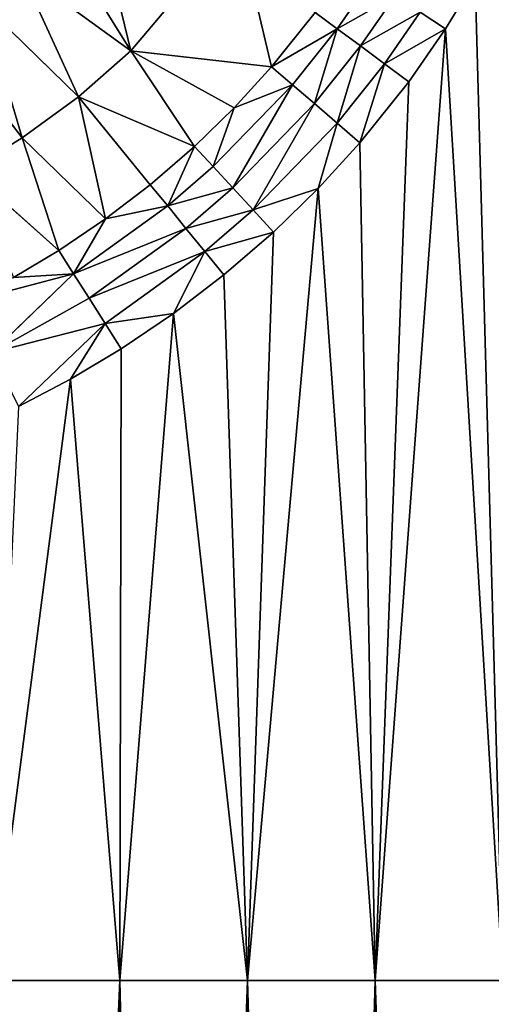
# Model space of a CAD drawing. Extents: x 4.5 to 24.5, y 5.2 to 23.5.
# Drawn here: x 15 to 15.4, y 12.3 to 13.2 of the extents above; entities that cross this region are included whole.
import ezdxf

# ---------------------------------------------------------------- set-up
doc = ezdxf.new("R2010")
doc.units = 0
doc.header["$MEASUREMENT"] = 0
doc.layers.get('0').update_dxf_attribs({"color": 13, "linetype": 'CONTINUOUS'})
doc.layers.add('DEFAULT', color=250, linetype='CONTINUOUS')

# ---------------------------------------------------------------- blocks, each defined once
blk = doc.blocks.new('GROUP_2')
at = {"color": 7}
for p, q in [((10.57578, 8.14284, 2.23553), (10.61244, 7.99174, 2.30655)), ((10.61244, 7.99174, 2.30655), (10.71665, 8.11517, 2.30609)), ((10.74927, 7.97619, 2.36683), (10.71665, 8.11517, 2.30609)), ((10.54204, 8.10497, 2.23553), (10.61244, 7.99174, 2.30655)), ((10.50561, 8.06969, 2.23553), (10.61244, 7.99174, 2.30655)), ((10.56146, 7.94698, 2.3064), (10.50561, 8.06969, 2.23553)), ((10.81307, 8.0133, 2.37933), (10.84591, 8.06058, 2.3793)), ((10.91848, 8.01325, 2.39574), (10.94727, 8.06045, 2.39575)), ((10.94727, 8.06045, 2.39575), (10.97434, 7.08639, 2.3958)), ((10.81307, 8.0133, 2.37933), (10.86954, 8.04517, 2.38841)), ((10.86954, 8.04517, 2.38841), (10.83577, 7.99651, 2.38845)), ((10.46797, 8.03819, 2.23553), (10.56146, 7.94698, 2.3064)), ((10.50683, 7.90694, 2.30605), (10.46797, 8.03819, 2.23553)), ((10.79156, 8.02921, 2.3668), (10.74927, 7.97619, 2.36683)), ((10.79156, 8.02921, 2.3668), (10.81307, 8.0133, 2.37933)), ((10.83577, 7.99651, 2.38845), (10.89392, 8.02928, 2.39392)), ((10.89392, 8.02928, 2.39392), (10.8592, 7.97918, 2.39395)), ((10.91848, 8.01325, 2.39574), (10.89392, 8.02928, 2.39392)), ((10.42818, 8.00942, 2.23553), (10.50683, 7.90694, 2.30605)), ((10.81307, 8.0133, 2.37933), (10.74927, 7.97619, 2.36683)), ((10.76955, 7.95876, 2.37935), (10.81307, 8.0133, 2.37933)), ((10.81307, 8.0133, 2.37933), (10.79095, 7.94038, 2.38847)), ((10.83577, 7.99651, 2.38845), (10.81307, 8.0133, 2.37933)), ((10.91848, 8.01325, 2.39574), (10.84989, 7.08639, 2.39579)), ((10.8592, 7.97918, 2.39395), (10.91848, 8.01325, 2.39574)), ((10.8828, 7.96171, 2.39577), (10.91848, 8.01325, 2.39574)), ((10.97434, 7.08639, 2.3958), (10.91848, 8.01325, 2.39574)), ((10.79095, 7.94038, 2.38847), (10.83577, 7.99651, 2.38845)), ((10.83577, 7.99651, 2.38845), (10.81304, 7.9214, 2.39398)), ((10.8592, 7.97918, 2.39395), (10.83577, 7.99651, 2.38845)), ((10.56146, 7.94698, 2.3064), (10.61244, 7.99174, 2.30655)), ((10.61244, 7.99174, 2.30655), (10.74927, 7.97619, 2.36683)), ((10.71295, 7.93634, 2.36683), (10.61244, 7.99174, 2.30655)), ((10.67439, 7.89869, 2.36683), (10.61244, 7.99174, 2.30655)), ((10.8592, 7.97918, 2.39395), (10.81304, 7.9214, 2.39398)), ((10.83529, 7.90227, 2.3958), (10.8592, 7.97918, 2.39395)), ((10.8828, 7.96171, 2.39577), (10.8592, 7.97918, 2.39395)), ((10.74927, 7.97619, 2.36683), (10.71295, 7.93634, 2.36683)), ((10.74927, 7.97619, 2.36683), (10.76955, 7.95876, 2.37935)), ((10.69249, 7.87903, 2.37934), (10.76955, 7.95876, 2.37935)), ((10.76955, 7.95876, 2.37935), (10.71159, 7.8583, 2.38845)), ((10.76955, 7.95876, 2.37935), (10.71295, 7.93634, 2.36683)), ((10.79095, 7.94038, 2.38847), (10.76955, 7.95876, 2.37935)), ((10.83529, 7.90227, 2.3958), (10.8828, 7.96171, 2.39577)), ((10.8828, 7.96171, 2.39577), (10.84989, 7.08639, 2.39579)), ((10.56146, 7.94698, 2.3064), (10.50683, 7.90694, 2.30605)), ((10.56146, 7.94698, 2.3064), (10.63138, 7.86143, 2.36682)), ((10.56146, 7.94698, 2.3064), (10.67439, 7.89869, 2.36683)), ((10.58781, 7.82804, 2.36682), (10.56146, 7.94698, 2.3064)), ((10.71159, 7.8583, 2.38845), (10.79095, 7.94038, 2.38847)), ((10.79095, 7.94038, 2.38847), (10.73129, 7.8369, 2.39397)), ((10.81304, 7.9214, 2.39398), (10.79095, 7.94038, 2.38847)), ((10.71295, 7.93634, 2.36683), (10.67439, 7.89869, 2.36683)), ((10.71295, 7.93634, 2.36683), (10.69249, 7.87903, 2.37934)), ((10.73129, 7.8369, 2.39397), (10.81304, 7.9214, 2.39398)), ((10.81304, 7.9214, 2.39398), (10.79446, 7.85759, 2.3958)), ((10.81304, 7.9214, 2.39398), (10.83529, 7.90227, 2.3958)), ((10.50683, 7.90694, 2.30605), (10.45512, 7.87529, 2.30558)), ((10.50683, 7.90694, 2.30605), (10.58781, 7.82804, 2.36682)), ((10.54234, 7.79726, 2.36683), (10.50683, 7.90694, 2.30605)), ((10.79446, 7.85759, 2.3958), (10.83529, 7.90227, 2.3958)), ((10.84989, 7.08639, 2.39579), (10.83529, 7.90227, 2.3958)), ((10.67439, 7.89869, 2.36683), (10.63138, 7.86143, 2.36682)), ((10.64826, 7.84071, 2.37933), (10.67439, 7.89869, 2.36683)), ((10.69249, 7.87903, 2.37934), (10.67439, 7.89869, 2.36683)), ((10.45512, 7.87529, 2.30558), (10.54234, 7.79726, 2.36683)), ((10.69249, 7.87903, 2.37934), (10.64826, 7.84071, 2.37933)), ((10.71159, 7.8583, 2.38845), (10.69249, 7.87903, 2.37934)), ((10.63138, 7.86143, 2.36682), (10.58781, 7.82804, 2.36682)), ((10.63138, 7.86143, 2.36682), (10.64826, 7.84071, 2.37933)), ((10.64826, 7.84071, 2.37933), (10.71159, 7.8583, 2.38845)), ((10.71159, 7.8583, 2.38845), (10.66605, 7.81884, 2.38845)), ((10.73129, 7.8369, 2.39397), (10.71159, 7.8583, 2.38845)), ((10.79446, 7.85759, 2.3958), (10.72579, 7.08639, 2.39579)), ((10.79446, 7.85759, 2.3958), (10.73129, 7.8369, 2.39397)), ((10.75116, 7.81535, 2.3958), (10.79446, 7.85759, 2.3958)), ((10.84989, 7.08639, 2.39579), (10.79446, 7.85759, 2.3958)), ((10.64826, 7.84071, 2.37933), (10.55667, 7.7747, 2.37934)), ((10.64826, 7.84071, 2.37933), (10.58781, 7.82804, 2.36682)), ((10.66605, 7.81884, 2.38845), (10.64826, 7.84071, 2.37933)), ((10.66605, 7.81884, 2.38845), (10.73129, 7.8369, 2.39397)), ((10.73129, 7.8369, 2.39397), (10.68442, 7.79628, 2.39396)), ((10.75116, 7.81535, 2.3958), (10.73129, 7.8369, 2.39397)), ((10.58781, 7.82804, 2.36682), (10.54234, 7.79726, 2.36683)), ((10.58781, 7.82804, 2.36682), (10.55667, 7.7747, 2.37934)), ((10.55667, 7.7747, 2.37934), (10.66605, 7.81884, 2.38845)), ((10.66605, 7.81884, 2.38845), (10.57178, 7.75089, 2.38845)), ((10.68442, 7.79628, 2.39396), (10.66605, 7.81884, 2.38845)), ((10.68442, 7.79628, 2.39396), (10.75116, 7.81535, 2.3958)), ((10.70293, 7.77354, 2.39579), (10.75116, 7.81535, 2.3958)), ((10.75116, 7.81535, 2.3958), (10.72579, 7.08639, 2.39579)), ((10.54234, 7.79726, 2.36683), (10.49848, 7.77108, 2.36683)), ((10.54234, 7.79726, 2.36683), (10.55667, 7.7747, 2.37934)), ((10.57178, 7.75089, 2.38845), (10.68442, 7.79628, 2.39396)), ((10.68442, 7.79628, 2.39396), (10.58737, 7.72632, 2.39396)), ((10.65408, 7.73609, 2.39579), (10.68442, 7.79628, 2.39396)), ((10.70293, 7.77354, 2.39579), (10.68442, 7.79628, 2.39396)), ((10.45325, 7.74734, 2.36683), (10.55667, 7.7747, 2.37934)), ((10.55667, 7.7747, 2.37934), (10.47739, 7.6981, 2.38844)), ((10.55667, 7.7747, 2.37934), (10.49848, 7.77108, 2.36683)), ((10.57178, 7.75089, 2.38845), (10.55667, 7.7747, 2.37934)), ((10.65408, 7.73609, 2.39579), (10.70293, 7.77354, 2.39579)), ((10.72579, 7.08639, 2.39579), (10.70293, 7.77354, 2.39579)), ((10.57178, 7.75089, 2.38845), (10.47739, 7.6981, 2.38844)), ((10.58737, 7.72632, 2.39396), (10.57178, 7.75089, 2.38845)), ((10.65408, 7.73609, 2.39579), (10.58737, 7.72632, 2.39396)), ((10.65408, 7.73609, 2.39579), (10.60168, 7.08639, 2.39579)), ((10.60308, 7.70156, 2.39579), (10.65408, 7.73609, 2.39579)), ((10.72579, 7.08639, 2.39579), (10.65408, 7.73609, 2.39579)), ((10.58737, 7.72632, 2.39396), (10.47739, 7.6981, 2.38844)), ((10.50314, 7.64558, 2.39579), (10.58737, 7.72632, 2.39396)), ((10.58737, 7.72632, 2.39396), (10.55387, 7.67221, 2.39579)), ((10.58737, 7.72632, 2.39396), (10.60308, 7.70156, 2.39579)), ((10.55387, 7.67221, 2.39579), (10.60308, 7.70156, 2.39579)), ((10.60308, 7.70156, 2.39579), (10.60168, 7.08639, 2.39579)), ((10.55387, 7.67221, 2.39579), (10.47757, 7.08639, 2.39579)), ((10.50314, 7.64558, 2.39579), (10.55387, 7.67221, 2.39579)), ((10.60168, 7.08639, 2.39579), (10.55387, 7.67221, 2.39579)), ((10.60168, 7.08639, 2.39579), (10.47757, 7.08639, 2.39579)), ((10.51751, 4.91981, 2.39579), (10.60168, 7.08639, 2.39579)), ((10.60168, 7.08639, 2.39579), (10.58525, 4.91981, 2.39579)), ((10.72579, 7.08639, 2.39579), (10.60168, 7.08639, 2.39579)), ((10.60168, 7.08639, 2.39579), (10.65302, 4.91982, 2.39579)), ((10.65302, 4.91982, 2.39579), (10.72579, 7.08639, 2.39579)), ((10.72579, 7.08639, 2.39579), (10.72074, 4.91981, 2.39579)), ((10.72579, 7.08639, 2.39579), (10.84989, 7.08639, 2.39579)), ((10.7884, 4.9198, 2.39581), (10.72579, 7.08639, 2.39579)), ((10.84989, 7.08639, 2.39579), (10.7884, 4.9198, 2.39581)), ((10.97434, 7.08639, 2.3958), (10.84989, 7.08639, 2.39579)), ((10.92434, 4.91984, 2.39574), (10.84989, 7.08639, 2.39579)), ((10.84989, 7.08639, 2.39579), (10.85623, 4.91981, 2.39579))]:
    blk.add_line(p, q, dxfattribs=at)
at = {"layer": 'DEFAULT', "color": 7}
mesh = blk.add_polyface(dxfattribs=at)
corners = [(10.61244, 7.99174, 2.30655), (10.57578, 8.14284, 2.23553), (10.54204, 8.10497, 2.23553)]
mesh.append_faces([[corners[k] for k in face] for face in [(0, 1, 2)]], dxfattribs={"color": 7})
mesh = blk.add_polyface(dxfattribs=at)
corners = [(10.71665, 8.11517, 2.30609), (10.57578, 8.14284, 2.23553), (10.61244, 7.99174, 2.30655)]
mesh.append_faces([[corners[k] for k in face] for face in [(0, 1, 2)]], dxfattribs={"color": 7})
mesh = blk.add_polyface(dxfattribs=at)
corners = [(10.74927, 7.97619, 2.36683), (10.71665, 8.11517, 2.30609), (10.61244, 7.99174, 2.30655)]
mesh.append_faces([[corners[k] for k in face] for face in [(0, 1, 2)]], dxfattribs={"color": 7})
mesh = blk.add_polyface(dxfattribs=at)
corners = [(10.79156, 8.02921, 2.3668), (10.71665, 8.11517, 2.30609), (10.74927, 7.97619, 2.36683)]
mesh.append_faces([[corners[k] for k in face] for face in [(0, 1, 2)]], dxfattribs={"color": 7})
mesh = blk.add_polyface(dxfattribs=at)
corners = [(10.61244, 7.99174, 2.30655), (10.54204, 8.10497, 2.23553), (10.50561, 8.06969, 2.23553)]
mesh.append_faces([[corners[k] for k in face] for face in [(0, 1, 2)]], dxfattribs={"color": 7})
mesh = blk.add_polyface(dxfattribs=at)
corners = [(10.97434, 7.08639, 2.3958), (10.97347, 8.1091, 2.3958), (10.94727, 8.06045, 2.39575)]
mesh.append_faces([[corners[k] for k in face] for face in [(0, 1, 2)]], dxfattribs={"color": 7})
mesh = blk.add_polyface(dxfattribs=at)
corners = [(10.56146, 7.94698, 2.3064), (10.50561, 8.06969, 2.23553), (10.46797, 8.03819, 2.23553)]
mesh.append_faces([[corners[k] for k in face] for face in [(0, 1, 2)]], dxfattribs={"color": 7})
mesh = blk.add_polyface(dxfattribs=at)
corners = [(10.61244, 7.99174, 2.30655), (10.50561, 8.06969, 2.23553), (10.56146, 7.94698, 2.3064)]
mesh.append_faces([[corners[k] for k in face] for face in [(0, 1, 2)]], dxfattribs={"color": 7})
mesh = blk.add_polyface(dxfattribs=at)
corners = [(10.84591, 8.06058, 2.3793), (10.79156, 8.02921, 2.3668), (10.81307, 8.0133, 2.37933)]
mesh.append_faces([[corners[k] for k in face] for face in [(0, 1, 2)]], dxfattribs={"color": 7})
mesh = blk.add_polyface(dxfattribs=at)
corners = [(10.86954, 8.04517, 2.38841), (10.84591, 8.06058, 2.3793), (10.81307, 8.0133, 2.37933)]
mesh.append_faces([[corners[k] for k in face] for face in [(0, 1, 2)]], dxfattribs={"color": 7})
mesh = blk.add_polyface(dxfattribs=at)
corners = [(10.94727, 8.06045, 2.39575), (10.89392, 8.02928, 2.39392), (10.91848, 8.01325, 2.39574)]
mesh.append_faces([[corners[k] for k in face] for face in [(0, 1, 2)]], dxfattribs={"color": 7})
mesh = blk.add_polyface(dxfattribs=at)
corners = [(10.97434, 7.08639, 2.3958), (10.94727, 8.06045, 2.39575), (10.91848, 8.01325, 2.39574)]
mesh.append_faces([[corners[k] for k in face] for face in [(0, 1, 2)]], dxfattribs={"color": 7})
mesh = blk.add_polyface(dxfattribs=at)
corners = [(10.86954, 8.04517, 2.38841), (10.81307, 8.0133, 2.37933), (10.83577, 7.99651, 2.38845)]
mesh.append_faces([[corners[k] for k in face] for face in [(0, 1, 2)]], dxfattribs={"color": 7})
mesh = blk.add_polyface(dxfattribs=at)
corners = [(10.89392, 8.02928, 2.39392), (10.86954, 8.04517, 2.38841), (10.83577, 7.99651, 2.38845)]
mesh.append_faces([[corners[k] for k in face] for face in [(0, 1, 2)]], dxfattribs={"color": 7})
mesh = blk.add_polyface(dxfattribs=at)
corners = [(10.50683, 7.90694, 2.30605), (10.46797, 8.03819, 2.23553), (10.42818, 8.00942, 2.23553)]
mesh.append_faces([[corners[k] for k in face] for face in [(0, 1, 2)]], dxfattribs={"color": 7})
mesh = blk.add_polyface(dxfattribs=at)
corners = [(10.56146, 7.94698, 2.3064), (10.46797, 8.03819, 2.23553), (10.50683, 7.90694, 2.30605)]
mesh.append_faces([[corners[k] for k in face] for face in [(0, 1, 2)]], dxfattribs={"color": 7})
mesh = blk.add_polyface(dxfattribs=at)
corners = [(10.81307, 8.0133, 2.37933), (10.79156, 8.02921, 2.3668), (10.74927, 7.97619, 2.36683)]
mesh.append_faces([[corners[k] for k in face] for face in [(0, 1, 2)]], dxfattribs={"color": 7})
mesh = blk.add_polyface(dxfattribs=at)
corners = [(10.89392, 8.02928, 2.39392), (10.83577, 7.99651, 2.38845), (10.8592, 7.97918, 2.39395)]
mesh.append_faces([[corners[k] for k in face] for face in [(0, 1, 2)]], dxfattribs={"color": 7})
mesh = blk.add_polyface(dxfattribs=at)
corners = [(10.91848, 8.01325, 2.39574), (10.89392, 8.02928, 2.39392), (10.8592, 7.97918, 2.39395)]
mesh.append_faces([[corners[k] for k in face] for face in [(0, 1, 2)]], dxfattribs={"color": 7})
mesh = blk.add_polyface(dxfattribs=at)
corners = [(10.50683, 7.90694, 2.30605), (10.42818, 8.00942, 2.23553), (10.45512, 7.87529, 2.30558)]
mesh.append_faces([[corners[k] for k in face] for face in [(0, 1, 2)]], dxfattribs={"color": 7})
mesh = blk.add_polyface(dxfattribs=at)
corners = [(10.81307, 8.0133, 2.37933), (10.74927, 7.97619, 2.36683), (10.76955, 7.95876, 2.37935)]
mesh.append_faces([[corners[k] for k in face] for face in [(0, 1, 2)]], dxfattribs={"color": 7})
mesh = blk.add_polyface(dxfattribs=at)
corners = [(10.81307, 8.0133, 2.37933), (10.76955, 7.95876, 2.37935), (10.79095, 7.94038, 2.38847)]
mesh.append_faces([[corners[k] for k in face] for face in [(0, 1, 2)]], dxfattribs={"color": 7})
mesh = blk.add_polyface(dxfattribs=at)
corners = [(10.83577, 7.99651, 2.38845), (10.81307, 8.0133, 2.37933), (10.79095, 7.94038, 2.38847)]
mesh.append_faces([[corners[k] for k in face] for face in [(0, 1, 2)]], dxfattribs={"color": 7})
mesh = blk.add_polyface(dxfattribs=at)
corners = [(10.97434, 7.08639, 2.3958), (10.91848, 8.01325, 2.39574), (10.84989, 7.08639, 2.39579)]
mesh.append_faces([[corners[k] for k in face] for face in [(0, 1, 2)]], dxfattribs={"color": 7})
mesh = blk.add_polyface(dxfattribs=at)
corners = [(10.91848, 8.01325, 2.39574), (10.8828, 7.96171, 2.39577), (10.84989, 7.08639, 2.39579)]
mesh.append_faces([[corners[k] for k in face] for face in [(0, 1, 2)]], dxfattribs={"color": 7})
mesh = blk.add_polyface(dxfattribs=at)
corners = [(10.91848, 8.01325, 2.39574), (10.8592, 7.97918, 2.39395), (10.8828, 7.96171, 2.39577)]
mesh.append_faces([[corners[k] for k in face] for face in [(0, 1, 2)]], dxfattribs={"color": 7})
mesh = blk.add_polyface(dxfattribs=at)
corners = [(10.83577, 7.99651, 2.38845), (10.79095, 7.94038, 2.38847), (10.81304, 7.9214, 2.39398)]
mesh.append_faces([[corners[k] for k in face] for face in [(0, 1, 2)]], dxfattribs={"color": 7})
mesh = blk.add_polyface(dxfattribs=at)
corners = [(10.8592, 7.97918, 2.39395), (10.83577, 7.99651, 2.38845), (10.81304, 7.9214, 2.39398)]
mesh.append_faces([[corners[k] for k in face] for face in [(0, 1, 2)]], dxfattribs={"color": 7})
mesh = blk.add_polyface(dxfattribs=at)
corners = [(10.67439, 7.89869, 2.36683), (10.61244, 7.99174, 2.30655), (10.56146, 7.94698, 2.3064)]
mesh.append_faces([[corners[k] for k in face] for face in [(0, 1, 2)]], dxfattribs={"color": 7})
mesh = blk.add_polyface(dxfattribs=at)
corners = [(10.74927, 7.97619, 2.36683), (10.61244, 7.99174, 2.30655), (10.71295, 7.93634, 2.36683)]
mesh.append_faces([[corners[k] for k in face] for face in [(0, 1, 2)]], dxfattribs={"color": 7})
mesh = blk.add_polyface(dxfattribs=at)
corners = [(10.71295, 7.93634, 2.36683), (10.61244, 7.99174, 2.30655), (10.67439, 7.89869, 2.36683)]
mesh.append_faces([[corners[k] for k in face] for face in [(0, 1, 2)]], dxfattribs={"color": 7})
mesh = blk.add_polyface(dxfattribs=at)
corners = [(10.8592, 7.97918, 2.39395), (10.81304, 7.9214, 2.39398), (10.83529, 7.90227, 2.3958)]
mesh.append_faces([[corners[k] for k in face] for face in [(0, 1, 2)]], dxfattribs={"color": 7})
mesh = blk.add_polyface(dxfattribs=at)
corners = [(10.8828, 7.96171, 2.39577), (10.8592, 7.97918, 2.39395), (10.83529, 7.90227, 2.3958)]
mesh.append_faces([[corners[k] for k in face] for face in [(0, 1, 2)]], dxfattribs={"color": 7})
mesh = blk.add_polyface(dxfattribs=at)
corners = [(10.76955, 7.95876, 2.37935), (10.74927, 7.97619, 2.36683), (10.71295, 7.93634, 2.36683)]
mesh.append_faces([[corners[k] for k in face] for face in [(0, 1, 2)]], dxfattribs={"color": 7})
mesh = blk.add_polyface(dxfattribs=at)
corners = [(10.76955, 7.95876, 2.37935), (10.69249, 7.87903, 2.37934), (10.71159, 7.8583, 2.38845)]
mesh.append_faces([[corners[k] for k in face] for face in [(0, 1, 2)]], dxfattribs={"color": 7})
mesh = blk.add_polyface(dxfattribs=at)
corners = [(10.76955, 7.95876, 2.37935), (10.71295, 7.93634, 2.36683), (10.69249, 7.87903, 2.37934)]
mesh.append_faces([[corners[k] for k in face] for face in [(0, 1, 2)]], dxfattribs={"color": 7})
mesh = blk.add_polyface(dxfattribs=at)
corners = [(10.79095, 7.94038, 2.38847), (10.76955, 7.95876, 2.37935), (10.71159, 7.8583, 2.38845)]
mesh.append_faces([[corners[k] for k in face] for face in [(0, 1, 2)]], dxfattribs={"color": 7})
mesh = blk.add_polyface(dxfattribs=at)
corners = [(10.8828, 7.96171, 2.39577), (10.83529, 7.90227, 2.3958), (10.84989, 7.08639, 2.39579)]
mesh.append_faces([[corners[k] for k in face] for face in [(0, 1, 2)]], dxfattribs={"color": 7})
mesh = blk.add_polyface(dxfattribs=at)
corners = [(10.58781, 7.82804, 2.36682), (10.56146, 7.94698, 2.3064), (10.50683, 7.90694, 2.30605)]
mesh.append_faces([[corners[k] for k in face] for face in [(0, 1, 2)]], dxfattribs={"color": 7})
mesh = blk.add_polyface(dxfattribs=at)
corners = [(10.63138, 7.86143, 2.36682), (10.56146, 7.94698, 2.3064), (10.58781, 7.82804, 2.36682)]
mesh.append_faces([[corners[k] for k in face] for face in [(0, 1, 2)]], dxfattribs={"color": 7})
mesh = blk.add_polyface(dxfattribs=at)
corners = [(10.67439, 7.89869, 2.36683), (10.56146, 7.94698, 2.3064), (10.63138, 7.86143, 2.36682)]
mesh.append_faces([[corners[k] for k in face] for face in [(0, 1, 2)]], dxfattribs={"color": 7})
mesh = blk.add_polyface(dxfattribs=at)
corners = [(10.79095, 7.94038, 2.38847), (10.71159, 7.8583, 2.38845), (10.73129, 7.8369, 2.39397)]
mesh.append_faces([[corners[k] for k in face] for face in [(0, 1, 2)]], dxfattribs={"color": 7})
mesh = blk.add_polyface(dxfattribs=at)
corners = [(10.81304, 7.9214, 2.39398), (10.79095, 7.94038, 2.38847), (10.73129, 7.8369, 2.39397)]
mesh.append_faces([[corners[k] for k in face] for face in [(0, 1, 2)]], dxfattribs={"color": 7})
mesh = blk.add_polyface(dxfattribs=at)
corners = [(10.71295, 7.93634, 2.36683), (10.67439, 7.89869, 2.36683), (10.69249, 7.87903, 2.37934)]
mesh.append_faces([[corners[k] for k in face] for face in [(0, 1, 2)]], dxfattribs={"color": 7})
mesh = blk.add_polyface(dxfattribs=at)
corners = [(10.81304, 7.9214, 2.39398), (10.73129, 7.8369, 2.39397), (10.79446, 7.85759, 2.3958)]
mesh.append_faces([[corners[k] for k in face] for face in [(0, 1, 2)]], dxfattribs={"color": 7})
mesh = blk.add_polyface(dxfattribs=at)
corners = [(10.83529, 7.90227, 2.3958), (10.81304, 7.9214, 2.39398), (10.79446, 7.85759, 2.3958)]
mesh.append_faces([[corners[k] for k in face] for face in [(0, 1, 2)]], dxfattribs={"color": 7})
mesh = blk.add_polyface(dxfattribs=at)
corners = [(10.54234, 7.79726, 2.36683), (10.50683, 7.90694, 2.30605), (10.45512, 7.87529, 2.30558)]
mesh.append_faces([[corners[k] for k in face] for face in [(0, 1, 2)]], dxfattribs={"color": 7})
mesh = blk.add_polyface(dxfattribs=at)
corners = [(10.58781, 7.82804, 2.36682), (10.50683, 7.90694, 2.30605), (10.54234, 7.79726, 2.36683)]
mesh.append_faces([[corners[k] for k in face] for face in [(0, 1, 2)]], dxfattribs={"color": 7})
mesh = blk.add_polyface(dxfattribs=at)
corners = [(10.84989, 7.08639, 2.39579), (10.83529, 7.90227, 2.3958), (10.79446, 7.85759, 2.3958)]
mesh.append_faces([[corners[k] for k in face] for face in [(0, 1, 2)]], dxfattribs={"color": 7})
mesh = blk.add_polyface(dxfattribs=at)
corners = [(10.67439, 7.89869, 2.36683), (10.63138, 7.86143, 2.36682), (10.64826, 7.84071, 2.37933)]
mesh.append_faces([[corners[k] for k in face] for face in [(0, 1, 2)]], dxfattribs={"color": 7})
mesh = blk.add_polyface(dxfattribs=at)
corners = [(10.69249, 7.87903, 2.37934), (10.67439, 7.89869, 2.36683), (10.64826, 7.84071, 2.37933)]
mesh.append_faces([[corners[k] for k in face] for face in [(0, 1, 2)]], dxfattribs={"color": 7})
mesh = blk.add_polyface(dxfattribs=at)
corners = [(10.54234, 7.79726, 2.36683), (10.45512, 7.87529, 2.30558), (10.49848, 7.77108, 2.36683)]
mesh.append_faces([[corners[k] for k in face] for face in [(0, 1, 2)]], dxfattribs={"color": 7})
mesh = blk.add_polyface(dxfattribs=at)
corners = [(10.71159, 7.8583, 2.38845), (10.69249, 7.87903, 2.37934), (10.64826, 7.84071, 2.37933)]
mesh.append_faces([[corners[k] for k in face] for face in [(0, 1, 2)]], dxfattribs={"color": 7})
mesh = blk.add_polyface(dxfattribs=at)
corners = [(10.64826, 7.84071, 2.37933), (10.63138, 7.86143, 2.36682), (10.58781, 7.82804, 2.36682)]
mesh.append_faces([[corners[k] for k in face] for face in [(0, 1, 2)]], dxfattribs={"color": 7})
mesh = blk.add_polyface(dxfattribs=at)
corners = [(10.71159, 7.8583, 2.38845), (10.64826, 7.84071, 2.37933), (10.66605, 7.81884, 2.38845)]
mesh.append_faces([[corners[k] for k in face] for face in [(0, 1, 2)]], dxfattribs={"color": 7})
mesh = blk.add_polyface(dxfattribs=at)
corners = [(10.73129, 7.8369, 2.39397), (10.71159, 7.8583, 2.38845), (10.66605, 7.81884, 2.38845)]
mesh.append_faces([[corners[k] for k in face] for face in [(0, 1, 2)]], dxfattribs={"color": 7})
mesh = blk.add_polyface(dxfattribs=at)
corners = [(10.79446, 7.85759, 2.3958), (10.75116, 7.81535, 2.3958), (10.72579, 7.08639, 2.39579)]
mesh.append_faces([[corners[k] for k in face] for face in [(0, 1, 2)]], dxfattribs={"color": 7})
mesh = blk.add_polyface(dxfattribs=at)
corners = [(10.84989, 7.08639, 2.39579), (10.79446, 7.85759, 2.3958), (10.72579, 7.08639, 2.39579)]
mesh.append_faces([[corners[k] for k in face] for face in [(0, 1, 2)]], dxfattribs={"color": 7})
mesh = blk.add_polyface(dxfattribs=at)
corners = [(10.79446, 7.85759, 2.3958), (10.73129, 7.8369, 2.39397), (10.75116, 7.81535, 2.3958)]
mesh.append_faces([[corners[k] for k in face] for face in [(0, 1, 2)]], dxfattribs={"color": 7})
mesh = blk.add_polyface(dxfattribs=at)
corners = [(10.64826, 7.84071, 2.37933), (10.58781, 7.82804, 2.36682), (10.55667, 7.7747, 2.37934)]
mesh.append_faces([[corners[k] for k in face] for face in [(0, 1, 2)]], dxfattribs={"color": 7})
mesh = blk.add_polyface(dxfattribs=at)
corners = [(10.66605, 7.81884, 2.38845), (10.64826, 7.84071, 2.37933), (10.55667, 7.7747, 2.37934)]
mesh.append_faces([[corners[k] for k in face] for face in [(0, 1, 2)]], dxfattribs={"color": 7})
mesh = blk.add_polyface(dxfattribs=at)
corners = [(10.73129, 7.8369, 2.39397), (10.66605, 7.81884, 2.38845), (10.68442, 7.79628, 2.39396)]
mesh.append_faces([[corners[k] for k in face] for face in [(0, 1, 2)]], dxfattribs={"color": 7})
mesh = blk.add_polyface(dxfattribs=at)
corners = [(10.75116, 7.81535, 2.3958), (10.73129, 7.8369, 2.39397), (10.68442, 7.79628, 2.39396)]
mesh.append_faces([[corners[k] for k in face] for face in [(0, 1, 2)]], dxfattribs={"color": 7})
mesh = blk.add_polyface(dxfattribs=at)
corners = [(10.58781, 7.82804, 2.36682), (10.54234, 7.79726, 2.36683), (10.55667, 7.7747, 2.37934)]
mesh.append_faces([[corners[k] for k in face] for face in [(0, 1, 2)]], dxfattribs={"color": 7})
mesh = blk.add_polyface(dxfattribs=at)
corners = [(10.66605, 7.81884, 2.38845), (10.55667, 7.7747, 2.37934), (10.57178, 7.75089, 2.38845)]
mesh.append_faces([[corners[k] for k in face] for face in [(0, 1, 2)]], dxfattribs={"color": 7})
mesh = blk.add_polyface(dxfattribs=at)
corners = [(10.68442, 7.79628, 2.39396), (10.66605, 7.81884, 2.38845), (10.57178, 7.75089, 2.38845)]
mesh.append_faces([[corners[k] for k in face] for face in [(0, 1, 2)]], dxfattribs={"color": 7})
mesh = blk.add_polyface(dxfattribs=at)
corners = [(10.75116, 7.81535, 2.3958), (10.68442, 7.79628, 2.39396), (10.70293, 7.77354, 2.39579)]
mesh.append_faces([[corners[k] for k in face] for face in [(0, 1, 2)]], dxfattribs={"color": 7})
mesh = blk.add_polyface(dxfattribs=at)
corners = [(10.75116, 7.81535, 2.3958), (10.70293, 7.77354, 2.39579), (10.72579, 7.08639, 2.39579)]
mesh.append_faces([[corners[k] for k in face] for face in [(0, 1, 2)]], dxfattribs={"color": 7})
mesh = blk.add_polyface(dxfattribs=at)
corners = [(10.55667, 7.7747, 2.37934), (10.54234, 7.79726, 2.36683), (10.49848, 7.77108, 2.36683)]
mesh.append_faces([[corners[k] for k in face] for face in [(0, 1, 2)]], dxfattribs={"color": 7})
mesh = blk.add_polyface(dxfattribs=at)
corners = [(10.68442, 7.79628, 2.39396), (10.57178, 7.75089, 2.38845), (10.58737, 7.72632, 2.39396)]
mesh.append_faces([[corners[k] for k in face] for face in [(0, 1, 2)]], dxfattribs={"color": 7})
mesh = blk.add_polyface(dxfattribs=at)
corners = [(10.68442, 7.79628, 2.39396), (10.58737, 7.72632, 2.39396), (10.65408, 7.73609, 2.39579)]
mesh.append_faces([[corners[k] for k in face] for face in [(0, 1, 2)]], dxfattribs={"color": 7})
mesh = blk.add_polyface(dxfattribs=at)
corners = [(10.70293, 7.77354, 2.39579), (10.68442, 7.79628, 2.39396), (10.65408, 7.73609, 2.39579)]
mesh.append_faces([[corners[k] for k in face] for face in [(0, 1, 2)]], dxfattribs={"color": 7})
mesh = blk.add_polyface(dxfattribs=at)
corners = [(10.55667, 7.7747, 2.37934), (10.49848, 7.77108, 2.36683), (10.45325, 7.74734, 2.36683)]
mesh.append_faces([[corners[k] for k in face] for face in [(0, 1, 2)]], dxfattribs={"color": 7})
mesh = blk.add_polyface(dxfattribs=at)
corners = [(10.55667, 7.7747, 2.37934), (10.45325, 7.74734, 2.36683), (10.47739, 7.6981, 2.38844)]
mesh.append_faces([[corners[k] for k in face] for face in [(0, 1, 2)]], dxfattribs={"color": 7})
mesh = blk.add_polyface(dxfattribs=at)
corners = [(10.57178, 7.75089, 2.38845), (10.55667, 7.7747, 2.37934), (10.47739, 7.6981, 2.38844)]
mesh.append_faces([[corners[k] for k in face] for face in [(0, 1, 2)]], dxfattribs={"color": 7})
mesh = blk.add_polyface(dxfattribs=at)
corners = [(10.72579, 7.08639, 2.39579), (10.70293, 7.77354, 2.39579), (10.65408, 7.73609, 2.39579)]
mesh.append_faces([[corners[k] for k in face] for face in [(0, 1, 2)]], dxfattribs={"color": 7})
mesh = blk.add_polyface(dxfattribs=at)
corners = [(10.58737, 7.72632, 2.39396), (10.57178, 7.75089, 2.38845), (10.47739, 7.6981, 2.38844)]
mesh.append_faces([[corners[k] for k in face] for face in [(0, 1, 2)]], dxfattribs={"color": 7})
mesh = blk.add_polyface(dxfattribs=at)
corners = [(10.65408, 7.73609, 2.39579), (10.58737, 7.72632, 2.39396), (10.60308, 7.70156, 2.39579)]
mesh.append_faces([[corners[k] for k in face] for face in [(0, 1, 2)]], dxfattribs={"color": 7})
mesh = blk.add_polyface(dxfattribs=at)
corners = [(10.65408, 7.73609, 2.39579), (10.60308, 7.70156, 2.39579), (10.60168, 7.08639, 2.39579)]
mesh.append_faces([[corners[k] for k in face] for face in [(0, 1, 2)]], dxfattribs={"color": 7})
mesh = blk.add_polyface(dxfattribs=at)
corners = [(10.72579, 7.08639, 2.39579), (10.65408, 7.73609, 2.39579), (10.60168, 7.08639, 2.39579)]
mesh.append_faces([[corners[k] for k in face] for face in [(0, 1, 2)]], dxfattribs={"color": 7})
mesh = blk.add_polyface(dxfattribs=at)
corners = [(10.58737, 7.72632, 2.39396), (10.47739, 7.6981, 2.38844), (10.50314, 7.64558, 2.39579)]
mesh.append_faces([[corners[k] for k in face] for face in [(0, 1, 2)]], dxfattribs={"color": 7})
mesh = blk.add_polyface(dxfattribs=at)
corners = [(10.58737, 7.72632, 2.39396), (10.50314, 7.64558, 2.39579), (10.55387, 7.67221, 2.39579)]
mesh.append_faces([[corners[k] for k in face] for face in [(0, 1, 2)]], dxfattribs={"color": 7})
mesh = blk.add_polyface(dxfattribs=at)
corners = [(10.60308, 7.70156, 2.39579), (10.58737, 7.72632, 2.39396), (10.55387, 7.67221, 2.39579)]
mesh.append_faces([[corners[k] for k in face] for face in [(0, 1, 2)]], dxfattribs={"color": 7})
mesh = blk.add_polyface(dxfattribs=at)
corners = [(10.60308, 7.70156, 2.39579), (10.55387, 7.67221, 2.39579), (10.60168, 7.08639, 2.39579)]
mesh.append_faces([[corners[k] for k in face] for face in [(0, 1, 2)]], dxfattribs={"color": 7})
mesh = blk.add_polyface(dxfattribs=at)
corners = [(10.60168, 7.08639, 2.39579), (10.55387, 7.67221, 2.39579), (10.47757, 7.08639, 2.39579)]
mesh.append_faces([[corners[k] for k in face] for face in [(0, 1, 2)]], dxfattribs={"color": 7})
mesh = blk.add_polyface(dxfattribs=at)
corners = [(10.55387, 7.67221, 2.39579), (10.50314, 7.64558, 2.39579), (10.47757, 7.08639, 2.39579)]
mesh.append_faces([[corners[k] for k in face] for face in [(0, 1, 2)]], dxfattribs={"color": 7})
mesh = blk.add_polyface(dxfattribs=at)
corners = [(10.51751, 4.91981, 2.39579), (10.47757, 7.08639, 2.39579), (10.44976, 4.91981, 2.39579)]
mesh.append_faces([[corners[k] for k in face] for face in [(0, 1, 2)]], dxfattribs={"color": 7})
mesh = blk.add_polyface(dxfattribs=at)
corners = [(10.60168, 7.08639, 2.39579), (10.47757, 7.08639, 2.39579), (10.51751, 4.91981, 2.39579)]
mesh.append_faces([[corners[k] for k in face] for face in [(0, 1, 2)]], dxfattribs={"color": 7})
mesh = blk.add_polyface(dxfattribs=at)
corners = [(10.60168, 7.08639, 2.39579), (10.51751, 4.91981, 2.39579), (10.58525, 4.91981, 2.39579)]
mesh.append_faces([[corners[k] for k in face] for face in [(0, 1, 2)]], dxfattribs={"color": 7})
mesh = blk.add_polyface(dxfattribs=at)
corners = [(10.65302, 4.91982, 2.39579), (10.60168, 7.08639, 2.39579), (10.58525, 4.91981, 2.39579)]
mesh.append_faces([[corners[k] for k in face] for face in [(0, 1, 2)]], dxfattribs={"color": 7})
mesh = blk.add_polyface(dxfattribs=at)
corners = [(10.72579, 7.08639, 2.39579), (10.60168, 7.08639, 2.39579), (10.65302, 4.91982, 2.39579)]
mesh.append_faces([[corners[k] for k in face] for face in [(0, 1, 2)]], dxfattribs={"color": 7})
mesh = blk.add_polyface(dxfattribs=at)
corners = [(10.72579, 7.08639, 2.39579), (10.65302, 4.91982, 2.39579), (10.72074, 4.91981, 2.39579)]
mesh.append_faces([[corners[k] for k in face] for face in [(0, 1, 2)]], dxfattribs={"color": 7})
mesh = blk.add_polyface(dxfattribs=at)
corners = [(10.7884, 4.9198, 2.39581), (10.72579, 7.08639, 2.39579), (10.72074, 4.91981, 2.39579)]
mesh.append_faces([[corners[k] for k in face] for face in [(0, 1, 2)]], dxfattribs={"color": 7})
mesh = blk.add_polyface(dxfattribs=at)
corners = [(10.84989, 7.08639, 2.39579), (10.72579, 7.08639, 2.39579), (10.7884, 4.9198, 2.39581)]
mesh.append_faces([[corners[k] for k in face] for face in [(0, 1, 2)]], dxfattribs={"color": 7})
mesh = blk.add_polyface(dxfattribs=at)
corners = [(10.85623, 4.91981, 2.39579), (10.84989, 7.08639, 2.39579), (10.7884, 4.9198, 2.39581)]
mesh.append_faces([[corners[k] for k in face] for face in [(0, 1, 2)]], dxfattribs={"color": 7})
mesh = blk.add_polyface(dxfattribs=at)
corners = [(10.97434, 7.08639, 2.3958), (10.84989, 7.08639, 2.39579), (10.92434, 4.91984, 2.39574)]
mesh.append_faces([[corners[k] for k in face] for face in [(0, 1, 2)]], dxfattribs={"color": 7})
mesh = blk.add_polyface(dxfattribs=at)
corners = [(10.92434, 4.91984, 2.39574), (10.84989, 7.08639, 2.39579), (10.85623, 4.91981, 2.39579)]
mesh.append_faces([[corners[k] for k in face] for face in [(0, 1, 2)]], dxfattribs={"color": 7})
mesh = blk.add_polyface(dxfattribs=at)
corners = [(10.99203, 4.91978, 2.39584), (10.97434, 7.08639, 2.3958), (10.92434, 4.91984, 2.39574)]
mesh.append_faces([[corners[k] for k in face] for face in [(0, 1, 2)]], dxfattribs={"color": 7})

msp = doc.modelspace()

# ---------------------------------------------------------------- block references
msp.add_blockref('GROUP_2', (4.47494, 5.20225, 1.38775))

doc.saveas('drawing.dxf')
